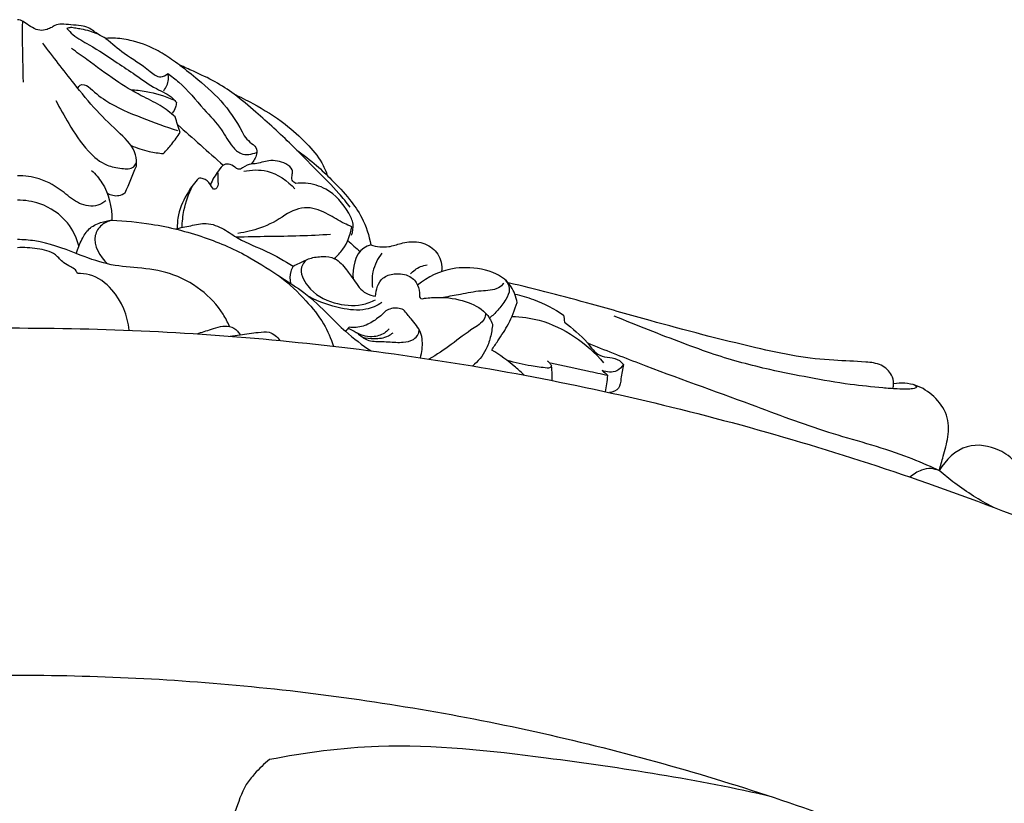
# Model space of a CAD drawing. Units: millimetres. Extents: x -1275 to 1275, y -1055 to 1179.
# Drawn here: x -386 to -275, y 862 to 950 of the extents above; entities that cross this region are included whole.
import ezdxf

# ---------------------------------------------------------------- set-up
doc = ezdxf.new("R2010")
doc.units = ezdxf.units.MM
doc.header["$MEASUREMENT"] = 0
doc.layers.add('вектора', color=7, linetype='Continuous', true_color=0x050505)

msp = doc.modelspace()

# ---------------------------------------------------------------- linework, layer by layer
at = {"layer": 'вектора'}
for points, knots in [([(-376.79, 948.45), (-376.96, 948.57), (-377.34, 948.82), (-377.93, 949.26), (-378.84, 949.45), (-379.87, 949.52), (-380.85, 949.64), (-381.62, 949.55), (-382.09, 949.2), (-382.65, 948.97), (-383.43, 948.83), (-384.27, 949.2), (-384.94, 949.67), (-385.48, 950.04), (-385.81, 950.1), (-385.93, 950.11)], [0, 0, 0, 0, 0.627585, 1.352912, 2.188859, 3.368827, 4.44055, 5.177561, 5.599585, 6.169758, 6.993312, 7.881251, 8.832957, 9.466799, 9.816447, 9.816447, 9.816447, 9.816447]), ([(-385.35, 949.87), (-385.37, 949.67), (-385.42, 949.04), (-385.35, 946.76), (-385.34, 944.69), (-385.29, 943.05)], [0, 0, 0, 0, 0.601038, 1.896947, 6.826007, 6.826007, 6.826007, 6.826007]), ([(-376.95, 948.52), (-377.22, 948.63), (-377.8, 948.84), (-378.6, 949.02), (-379.32, 949.13), (-379.87, 949.26), (-380.21, 949.16), (-380.34, 949.11)], [0, 0, 0, 0, 0.856891, 1.856375, 2.454413, 3.055348, 3.490961, 3.490961, 3.490961, 3.490961]), ([(-380.34, 949.11), (-380.13, 948.87), (-379.41, 948.12), (-377.33, 947.07), (-375.04, 945.48), (-372.5, 943.85), (-370.52, 942.35), (-368.71, 941.65), (-368.11, 940.93), (-367.99, 940.78)], [3.490961, 3.490961, 3.490961, 3.490961, 4.440808, 6.597433, 10.382177, 12.81305, 15.661891, 17.843601, 18.438719, 18.438719, 18.438719, 18.438719]), ([(-367.62, 944.98), (-367.92, 945.21), (-368.78, 945.81), (-370.55, 946.95), (-372.79, 947.77), (-374.74, 948.04), (-375.66, 948.02), (-375.94, 948)], [-9.033512, -9.033512, -9.033512, -9.033512, -7.916864, -5.871549, -2.743831, -0.841851, 0, 0, 0, 0]), ([(-375.94, 948), (-375.27, 947.43), (-373.65, 946.06), (-371.59, 944.9), (-369.93, 943.4), (-369.19, 943.85), (-368.97, 944.04)], [0, 0, 0, 0, 2.649479, 6.224185, 7.573053, 8.451183, 8.451183, 8.451183, 8.451183]), ([(-372.51, 933.58), (-372.48, 934.01), (-372.53, 935.47), (-374.53, 937.49), (-377.1, 939.83), (-379.9, 943.39), (-381.92, 945.92), (-383.07, 947.47)], [5.368014, 5.368014, 5.368014, 5.368014, 6.650781, 9.589525, 13.321009, 17.29175, 23.063815, 23.063815, 23.063815, 23.063815]), ([(-368.13, 939.15), (-368.66, 939.61), (-369.85, 940.55), (-372.26, 941.63), (-375.05, 943.34), (-377.58, 945.25), (-379.24, 946.44), (-379.82, 946.85)], [8.642251, 8.642251, 8.642251, 8.642251, 10.74598, 13.1612, 16.534555, 20.528948, 22.664719, 22.664719, 22.664719, 22.664719]), ([(-348.37, 928.95), (-348.78, 929.48), (-349.96, 930.94), (-352.27, 933.21), (-355.29, 936.35), (-358.43, 939.2), (-361.28, 941.63), (-363.64, 943.19), (-365.76, 944.15), (-367.1, 944.76), (-367.62, 944.98)], [-25.301616, -25.301616, -25.301616, -25.301616, -23.263409, -19.678069, -15.62144, -10.160552, -6.976669, -4.418381, -1.693289, 0, 0, 0, 0]), ([(-367.62, 944.98), (-366.91, 944.47), (-365.18, 943.09), (-362.46, 940.63), (-360.96, 938.27), (-360.33, 937)], [0, 0, 0, 0, 2.631073, 6.648177, 10.917453, 10.917453, 10.917453, 10.917453]), ([(-369.42, 942.1), (-369.13, 942.45), (-368.8, 943.13), (-368.9, 943.82), (-368.97, 944.04)], [-2.06357, -2.06357, -2.06357, -2.06357, -0.689308, 0, 0, 0, 0]), ([(-368.97, 944.04), (-368.54, 943.73), (-367.01, 942.56), (-365.19, 940.25), (-362.92, 937.97), (-361.95, 936.02), (-360.62, 934.73), (-359.48, 934.92), (-358.94, 935.15)], [0, 0, 0, 0, 1.585279, 5.753105, 8.799328, 11.113762, 12.31025, 14.068959, 14.068959, 14.068959, 14.068959]), ([(-379.1, 942.37), (-379.05, 942.5), (-378.8, 942.95), (-378.19, 942.74), (-377.93, 942.57)], [0, 0, 0, 0, 0.42127, 1.360942, 1.360942, 1.360942, 1.360942]), ([(-377.93, 942.57), (-377.32, 941.99), (-375.49, 940.48), (-371.95, 939.07), (-369.22, 938.03), (-367.86, 937.61)], [1.360942, 1.360942, 1.360942, 1.360942, 3.879811, 8.420224, 12.667957, 12.667957, 12.667957, 12.667957]), ([(-373.18, 942.22), (-372.58, 942.19), (-370.92, 942), (-369.3, 941.51), (-368.31, 941.07)], [0, 0, 0, 0, 1.790606, 5.025244, 5.025244, 5.025244, 5.025244]), ([(-361.56, 941.77), (-360.82, 941.42), (-358.81, 940.39), (-355.92, 938.64), (-353.37, 936.3), (-351.74, 934.39), (-351.16, 933.12), (-351, 932.68)], [0, 0, 0, 0, 2.466072, 6.775655, 10.073031, 12.814253, 14.224581, 14.224581, 14.224581, 14.224581]), ([(-381.59, 941), (-381.15, 940.11), (-380.01, 938.14), (-378.33, 935.5), (-376.14, 933.64), (-374.33, 933.34), (-372.92, 933.21), (-372.57, 933.81), (-372.49, 933.98)], [0, 0, 0, 0, 2.974761, 6.808138, 9.4378, 11.126343, 12.490713, 13.052025, 13.052025, 13.052025, 13.052025]), ([(-367.99, 940.78), (-368, 940.59), (-368.08, 940.15), (-368.3, 939.76), (-368.47, 939.57)], [18.438719, 18.438719, 18.438719, 18.438719, 18.989142, 19.756689, 19.756689, 19.756689, 19.756689]), ([(-369.46, 935.02), (-369.13, 935.36), (-368.45, 936.12), (-367.87, 936.95), (-367.58, 937.4)], [3.768622, 3.768622, 3.768622, 3.768622, 5.19684, 6.806839, 6.806839, 6.806839, 6.806839]), ([(-360.33, 937), (-360.13, 936.76), (-359.75, 936.27), (-358.91, 935.82), (-358.89, 934.75), (-359.24, 934.16), (-359.54, 933.87)], [10.917453, 10.917453, 10.917453, 10.917453, 11.847922, 12.778391, 13.500578, 14.740212, 14.740212, 14.740212, 14.740212]), ([(-373.11, 935.91), (-372.45, 935.64), (-371.24, 935.25), (-370, 935.06), (-369.46, 935.02)], [0, 0, 0, 0, 2.154525, 3.768622, 3.768622, 3.768622, 3.768622]), ([(-354.41, 935.41), (-353.64, 934.86), (-352.27, 933.8), (-350.3, 931.92), (-348.51, 930.02), (-346.84, 927.62), (-346.24, 925.77), (-346.05, 924.71)], [0, 0, 0, 0, 2.832841, 5.173459, 8.168988, 10.658072, 13.882799, 13.882799, 13.882799, 13.882799]), ([(-354.52, 931.63), (-354.68, 931.72), (-355.03, 932.02), (-354.9, 932.62), (-354.85, 933.36), (-355.94, 934.1), (-357.45, 934.37), (-358.88, 933.82), (-360.09, 933.85), (-360.82, 933.02), (-361.49, 933.56), (-361.96, 933.85), (-362.75, 933.8), (-363.42, 932.81), (-363.94, 932.07), (-364.15, 931.5)], [0, 0, 0, 0, 0.546449, 1.202071, 1.696797, 2.673328, 4.626999, 6.224099, 7.124284, 8.236131, 8.66419, 9.456419, 9.894861, 10.879016, 12.713743, 12.713743, 12.713743, 12.713743]), ([(-375.96, 929.67), (-376.23, 929.46), (-377.16, 928.93), (-379.06, 929.23), (-380.9, 930.89), (-383.17, 932.27), (-385.1, 932.51), (-385.93, 932.5)], [-10.897659, -10.897659, -10.897659, -10.897659, -9.869715, -7.801191, -5.688779, -2.483589, 0, 0, 0, 0]), ([(-377.56, 933.12), (-377.12, 932.7), (-375.75, 931.13), (-375.25, 928.95), (-375.28, 927.49)], [0, 0, 0, 0, 1.82011, 6.200328, 6.200328, 6.200328, 6.200328]), ([(-365.5, 932.21), (-365.93, 931.75), (-366.87, 930.48), (-367.79, 928.54), (-367.9, 927.07), (-367.89, 926.56)], [4.383869, 4.383869, 4.383869, 4.383869, 6.272532, 9.122488, 10.657003, 10.657003, 10.657003, 10.657003]), ([(-363.34, 932.94), (-363.31, 932.66), (-363.36, 932.08), (-363.21, 931.33), (-363.79, 930.81), (-364.21, 931.71), (-364.76, 932.2), (-365.32, 932.24), (-365.5, 932.21)], [0, 0, 0, 0, 0.839917, 1.778664, 2.073262, 2.789172, 3.842168, 4.383869, 4.383869, 4.383869, 4.383869]), ([(-360.39, 933.01), (-359.53, 933.19), (-357.33, 933.28), (-355.44, 931.96), (-354.62, 931.02)], [0, 0, 0, 0, 2.62972, 6.350151, 6.350151, 6.350151, 6.350151]), ([(-367.35, 926.68), (-367.33, 927.32), (-367.15, 928.94), (-366.62, 930.5), (-366.18, 931.38)], [0, 0, 0, 0, 1.936347, 4.872575, 4.872575, 4.872575, 4.872575]), ([(-348.23, 925.81), (-348.08, 926.21), (-347.93, 927.1), (-348.86, 929.05), (-350.58, 931), (-352.98, 931.71), (-354.15, 931.68), (-354.52, 931.63)], [-9.808831, -9.808831, -9.808831, -9.808831, -8.547651, -7.239615, -3.493649, -1.107977, 0, 0, 0, 0]), ([(-375.8, 930.56), (-375.41, 930.33), (-374.64, 930.13), (-373.97, 930.45), (-373.76, 930.6)], [0, 0, 0, 0, 1.353256, 2.138249, 2.138249, 2.138249, 2.138249]), ([(-378.99, 924.6), (-379.25, 925.53), (-380.24, 927.61), (-382.95, 929.44), (-385.08, 929.76), (-385.93, 929.75)], [-9.236057, -9.236057, -9.236057, -9.236057, -6.346725, -2.544384, 0, 0, 0, 0]), ([(-348.21, 926.76), (-348.49, 926.88), (-349.41, 927.28), (-350.92, 928.26), (-353.25, 929.24), (-355.01, 928.56), (-355.75, 928.07)], [4.153458, 4.153458, 4.153458, 4.153458, 5.056036, 7.153868, 9.596958, 12.282405, 12.282405, 12.282405, 12.282405]), ([(-355.75, 928.07), (-356.6, 927.47), (-358.31, 926.57), (-360.18, 926.12), (-361.04, 926.01)], [12.282405, 12.282405, 12.282405, 12.282405, 15.398623, 17.996596, 17.996596, 17.996596, 17.996596]), ([(-379.29, 923.74), (-379.14, 924.29), (-378.72, 925.25), (-377.93, 926.63), (-376.61, 927.25), (-375.71, 927.45), (-375.28, 927.49)], [-5.911322, -5.911322, -5.911322, -5.911322, -4.197332, -2.76755, -1.280662, 0, 0, 0, 0]), ([(-375.28, 927.49), (-375.69, 927.4), (-376.53, 927.02), (-377.72, 925.15), (-376.62, 923.35), (-375.75, 922.56)], [0, 0, 0, 0, 1.265269, 2.636523, 6.134496, 6.134496, 6.134496, 6.134496]), ([(-375.28, 927.49), (-373.79, 927.44), (-370.25, 927.09), (-364.96, 925.77), (-360.03, 923.62), (-356.47, 921.22), (-353.31, 919.27), (-351.05, 917.06), (-348.69, 914.67), (-347.02, 913.42), (-346, 912.75)], [6.200328, 6.200328, 6.200328, 6.200328, 10.679812, 16.840358, 22.485047, 26.708685, 29.717648, 33.576371, 36.147191, 39.798065, 39.798065, 39.798065, 39.798065]), ([(-368.08, 926.51), (-367.52, 926.65), (-366.37, 926.86), (-364.51, 927.32), (-362.63, 926.57), (-360.61, 925.09), (-357.79, 924.08), (-355.79, 922.9), (-354.81, 922.33)], [0, 0, 0, 0, 1.740998, 3.520847, 5.599529, 7.519849, 11.058224, 14.471322, 14.471322, 14.471322, 14.471322]), ([(-350.17, 923.17), (-349.81, 923.48), (-348.85, 924.5), (-348.35, 925.86), (-348.21, 926.76)], [0, 0, 0, 0, 1.42418, 4.153458, 4.153458, 4.153458, 4.153458]), ([(-361.26, 925.62), (-360.06, 925.64), (-357.65, 925.69), (-354.1, 925.73), (-351.75, 925.85), (-350.6, 925.92)], [0, 0, 0, 0, 3.620472, 7.213817, 10.668663, 10.668663, 10.668663, 10.668663]), ([(-362, 915.51), (-362.2, 915.99), (-363.01, 917.56), (-365.19, 919.84), (-368.59, 921.67), (-372.28, 922.14), (-375.89, 922.41), (-379.64, 923.89), (-382.98, 925.14), (-385.27, 925.3), (-385.93, 925.31)], [-26.910846, -26.910846, -26.910846, -26.910846, -25.342064, -21.644289, -17.661527, -13.998516, -10.58056, -6.853455, -1.967558, 0, 0, 0, 0]), ([(-379.16, 921.47), (-379.21, 921.62), (-379.37, 921.97), (-380.01, 922.26), (-380.84, 922.72), (-381.74, 923.94), (-383.74, 924.3), (-385.18, 924.44), (-385.93, 924.39)], [0, 0, 0, 0, 0.464701, 1.10711, 2.020242, 3.306153, 5.468968, 7.713285, 7.713285, 7.713285, 7.713285]), ([(-346.05, 924.71), (-346.32, 924.63), (-347.77, 924.04), (-348.17, 922.09), (-348.04, 920.86)], [0, 0, 0, 0, 0.857907, 4.557749, 4.557749, 4.557749, 4.557749]), ([(-346.05, 924.71), (-345.4, 924.52), (-344.2, 924.34), (-342.55, 924.98), (-340.84, 925.18), (-338.99, 924.54), (-338.07, 923.06), (-338.02, 922.06), (-338.06, 921.71)], [13.882799, 13.882799, 13.882799, 13.882799, 15.909, 17.34876, 19.116497, 21.004639, 22.86811, 23.946919, 23.946919, 23.946919, 23.946919]), ([(-354.81, 922.33), (-354.57, 922.44), (-353.94, 922.71), (-352.89, 923.28), (-351.52, 923.45), (-349.9, 923.28), (-348.87, 922), (-347.85, 920.62), (-346.96, 919.25), (-345.88, 918.98), (-345.51, 918.93)], [14.471322, 14.471322, 14.471322, 14.471322, 15.269043, 16.540849, 18.017878, 19.373814, 21.196313, 22.595041, 24.654695, 25.782844, 25.782844, 25.782844, 25.782844]), ([(-344.79, 923.78), (-345.27, 923.17), (-345.93, 921.89), (-345.94, 920.48), (-345.85, 919.89)], [0, 0, 0, 0, 2.332863, 4.129779, 4.129779, 4.129779, 4.129779]), ([(-354.81, 922.33), (-354.92, 922.13), (-355.2, 921.52), (-355.2, 920.81), (-355.1, 920.37)], [0, 0, 0, 0, 0.664541, 2.012811, 2.012811, 2.012811, 2.012811]), ([(-353.32, 923.02), (-353.55, 922.79), (-354.25, 921.86), (-353.01, 919.45), (-350.39, 918.01), (-347.51, 917.73), (-345.99, 918.28), (-345.51, 918.52)], [0, 0, 0, 0, 0.983953, 3.213619, 6.745843, 9.892009, 11.510708, 11.510708, 11.510708, 11.510708]), ([(-341.59, 921.43), (-341.27, 921.78), (-340.66, 922.24), (-339.95, 922.43), (-339.68, 922.47)], [0, 0, 0, 0, 1.403161, 2.199004, 2.199004, 2.199004, 2.199004]), ([(-373.31, 915.08), (-373.48, 916.73), (-374.54, 919.38), (-377.2, 921.35), (-378.7, 921.49), (-379.16, 921.47)], [-9.379962, -9.379962, -9.379962, -9.379962, -4.40683, -1.393432, 0, 0, 0, 0]), ([(-356.28, 921.12), (-355.24, 920.31), (-353.48, 918.63), (-351.35, 916.02), (-350.55, 914.15), (-350.26, 913.28)], [0, 0, 0, 0, 3.971131, 7.260112, 10.014962, 10.014962, 10.014962, 10.014962]), ([(-345.51, 918.93), (-345.49, 919.66), (-345.08, 921.01), (-343.27, 921.57), (-341.7, 921.38), (-340.66, 920.26), (-340.54, 919.4), (-340.56, 919)], [25.782844, 25.782844, 25.782844, 25.782844, 27.955074, 29.334995, 31.122014, 32.41241, 33.609384, 33.609384, 33.609384, 33.609384]), ([(-330.96, 920.85), (-331.25, 921.06), (-332.56, 921.88), (-334.67, 922.21), (-337.78, 922.02), (-339.65, 921.1), (-340.77, 920.18)], [0, 0, 0, 0, 1.075628, 4.602349, 6.111848, 10.456938, 10.456938, 10.456938, 10.456938]), ([(-331.04, 920.37), (-331.21, 920.18), (-331.93, 919.55), (-333.76, 919.58), (-335.79, 919.13), (-337.21, 918.9), (-337.85, 918.78)], [0, 0, 0, 0, 0.759925, 2.785673, 5.128555, 7.087616, 7.087616, 7.087616, 7.087616]), ([(-330.96, 920.85), (-330.68, 920.54), (-330.21, 919.7), (-330.86, 918.43), (-331.64, 917.37), (-332.33, 916.72), (-332.67, 916.45)], [13.802192, 13.802192, 13.802192, 13.802192, 15.082647, 16.290426, 17.788091, 19.091831, 19.091831, 19.091831, 19.091831]), ([(-329.54, 918.22), (-329.65, 918.84), (-330.01, 919.83), (-330.68, 920.6), (-330.96, 920.85)], [10.767524, 10.767524, 10.767524, 10.767524, 12.675064, 13.802192, 13.802192, 13.802192, 13.802192]), ([(-287.14, 908.52), (-287.09, 908.69), (-286.99, 909.21), (-287.29, 910.26), (-288.45, 911.34), (-290.83, 911.58), (-294.02, 911.65), (-298.19, 912.11), (-305.11, 913.65), (-312.8, 915.66), (-322.03, 918.3), (-327.35, 919.7), (-330.56, 920.43)], [0, 0, 0, 0, 0.547639, 1.545845, 3.145406, 4.936752, 8.535793, 12.804637, 17.477154, 29.78714, 36.639693, 46.290433, 46.290433, 46.290433, 46.290433]), ([(-340.56, 919), (-340.56, 918.9), (-340.53, 918.59), (-340.15, 918.63), (-339.99, 918.69)], [33.6093838, 33.6093838, 33.6093838, 33.6093838, 33.893931, 34.4012001, 34.4012001, 34.4012001, 34.4012001]), ([(-329.8, 919.17), (-329.09, 919.01), (-327.15, 918.44), (-325.35, 917.5), (-324.29, 916.79)], [0, 0, 0, 0, 2.206003, 6.029585, 6.029585, 6.029585, 6.029585]), ([(-344.82, 918.2), (-345.36, 917.85), (-346.86, 917.17), (-349.77, 917.56), (-351.87, 918.24), (-352.98, 918.84)], [0, 0, 0, 0, 1.933249, 4.754652, 8.530921, 8.530921, 8.530921, 8.530921]), ([(-339.99, 918.69), (-339.46, 918.76), (-337.91, 918.86), (-335.5, 918.52), (-333.22, 917.44), (-332.5, 916.21), (-332.31, 915.76)], [34.4012, 34.4012, 34.4012, 34.4012, 35.991867, 39.040347, 41.678251, 43.165723, 43.165723, 43.165723, 43.165723]), ([(-332.41, 912.85), (-332.18, 913.19), (-331.53, 914.17), (-330.39, 915.86), (-329.8, 917.39), (-329.54, 918.22)], [4.655915, 4.655915, 4.655915, 4.655915, 5.9044, 8.162228, 10.767524, 10.767524, 10.767524, 10.767524]), ([(-344.36, 917.26), (-344.72, 916.88), (-345.52, 916.22), (-346.9, 915.42), (-347.97, 915.37), (-348.49, 915.43)], [8.136571, 8.136571, 8.136571, 8.136571, 9.718409, 11.2363, 12.816608, 12.816608, 12.816608, 12.816608]), ([(-342.36, 917.39), (-342.57, 917.49), (-343.25, 917.69), (-343.97, 917.49), (-344.36, 917.26)], [6.073343, 6.073343, 6.073343, 6.073343, 6.779507, 8.136571, 8.136571, 8.136571, 8.136571]), ([(-340.46, 911.98), (-340.37, 912.29), (-340.19, 913.22), (-340.22, 914.9), (-341.42, 916.21), (-342.06, 917.06), (-342.36, 917.39)], [0, 0, 0, 0, 0.953936, 2.864373, 4.73152, 6.073343, 6.073343, 6.073343, 6.073343]), ([(-333.1, 917.02), (-333.1, 916.86), (-333.19, 916.1), (-335.86, 914.51), (-337.68, 912.78), (-339.51, 911.84)], [0, 0, 0, 0, 0.487029, 2.204311, 8.39688, 8.39688, 8.39688, 8.39688]), ([(-330.11, 916.65), (-329.08, 916.62), (-325.15, 916.09), (-321.66, 913.63), (-319.78, 911.42)], [0, 0, 0, 0, 3.095257, 11.795726, 11.795726, 11.795726, 11.795726]), ([(-284.78, 908.93), (-284.69, 908.91), (-284.57, 908.83), (-284.41, 908.6), (-284.92, 908.47), (-285.54, 908.43), (-286.8, 908.45), (-288.95, 908.64), (-292.3, 908.97), (-296.53, 909.72), (-301.67, 910.73), (-306.44, 912), (-312.25, 914.15), (-316.01, 915.61), (-318.58, 916.69)], [0, 0, 0, 0, 0.300491, 0.422467, 0.706056, 1.372169, 2.655645, 4.272368, 7.95385, 12.664183, 17.182475, 23.684447, 27.414071, 35.783029, 35.783029, 35.783029, 35.783029]), ([(-365.65, 914.67), (-365.13, 914.88), (-363.94, 915.18), (-362.3, 915.82), (-361.18, 915.14), (-360.88, 914.72), (-360.81, 914.58)], [0, 0, 0, 0, 1.688623, 3.759366, 4.816302, 5.30492, 5.30492, 5.30492, 5.30492]), ([(-332.31, 915.76), (-332.35, 915.25), (-332.53, 914.28), (-333.1, 912.57), (-333.96, 911.56), (-334.57, 911.05)], [43.165723, 43.165723, 43.165723, 43.165723, 44.682262, 46.126822, 48.51549, 48.51549, 48.51549, 48.51549]), ([(-324.2, 916.01), (-323.31, 915.26), (-321.86, 914.21), (-320.34, 911.83), (-318.37, 912.13), (-317.67, 911.39), (-317.54, 911.23)], [6.813539, 6.813539, 6.813539, 6.813539, 10.315738, 12.281454, 14.591617, 15.219273, 15.219273, 15.219273, 15.219273]), ([(-361.93, 914.41), (-361.56, 914.47), (-360.49, 914.63), (-359.05, 914.8), (-357.38, 915.04), (-356.59, 914.34), (-356.3, 913.92)], [0, 0, 0, 0, 1.139944, 3.216571, 4.437868, 5.987293, 5.987293, 5.987293, 5.987293]), ([(-348.6, 915.32), (-348.29, 915.18), (-347.58, 914.85), (-346.63, 913.87), (-345.25, 913.82), (-343.84, 913.78), (-342.56, 913.65), (-341.32, 913.91), (-340.67, 914.53), (-340.6, 914.98), (-340.6, 915.14)], [0, 0, 0, 0, 1.00836, 2.327778, 3.919528, 4.908846, 6.599696, 7.777272, 8.59415, 9.088235, 9.088235, 9.088235, 9.088235]), ([(-343.99, 915.23), (-344.11, 915.1), (-344.57, 914.65), (-345.86, 914.18), (-347.04, 914.47), (-347.62, 914.79)], [0, 0, 0, 0, 0.539196, 1.912689, 3.913536, 3.913536, 3.913536, 3.913536]), ([(-347, 914.31), (-346.57, 914.19), (-345.58, 914.08), (-344.34, 914.24), (-343.7, 914.67), (-343.54, 914.8)], [0, 0, 0, 0, 1.328787, 2.967154, 3.605585, 3.605585, 3.605585, 3.605585]), ([(-321.61, 913.66), (-319.67, 912.88), (-313.56, 910.45), (-304.44, 907.25), (-294.56, 903.45), (-287.48, 901.7), (-283.63, 900.05), (-282.54, 899.56)], [0, 0, 0, 0, 6.257023, 19.741457, 28.985817, 37.983857, 41.54608, 41.54608, 41.54608, 41.54608]), ([(-328.73, 910.01), (-329.05, 910.33), (-330.19, 911.38), (-331.47, 912.29), (-332.41, 912.85)], [0, 0, 0, 0, 1.357744, 4.655915, 4.655915, 4.655915, 4.655915]), ([(-326.15, 910.82), (-326.76, 910.88), (-328.28, 911.08), (-329.78, 911.43), (-330.66, 911.68)], [0.598901, 0.598901, 0.598901, 0.598901, 2.432712, 5.196689, 5.196689, 5.196689, 5.196689]), ([(-326.16, 911.63), (-326.05, 911.57), (-325.85, 911.4), (-325.71, 911.19), (-325.65, 911.08)], [0, 0, 0, 0, 0.3924657, 0.7566603, 0.7566603, 0.7566603, 0.7566603]), ([(-319.29, 909.97), (-320.06, 910.14), (-322.22, 910.6), (-324.37, 911.07), (-325.76, 911.38)], [0, 0, 0, 0, 2.351168, 6.622958, 6.622958, 6.622958, 6.622958]), ([(-317.54, 911.23), (-317.73, 910.94), (-318.39, 910.23), (-319.43, 910.35), (-319.94, 910.56)], [15.219273, 15.219273, 15.219273, 15.219273, 16.260404, 17.905864, 17.905864, 17.905864, 17.905864]), ([(-317.54, 911.23), (-317.61, 910.69), (-317.85, 909.84), (-317.9, 908.4), (-318.76, 908.1), (-319.13, 908.05)], [0, 0, 0, 0, 1.626131, 2.744275, 3.886081, 3.886081, 3.886081, 3.886081]), ([(-325.65, 911.08), (-325.7, 910.99), (-325.85, 910.82), (-326.06, 910.81), (-326.15, 910.82)], [0, 0, 0, 0, 0.3255531, 0.5989009, 0.5989009, 0.5989009, 0.5989009]), ([(-325.59, 909.41), (-325.58, 909.64), (-325.58, 910.2), (-325.62, 910.76), (-325.65, 911.08)], [-1.676572, -1.676572, -1.676572, -1.676572, -0.9834, 0, 0, 0, 0]), ([(-281.9, 899.28), (-281.75, 899.81), (-281.42, 901.06), (-280.8, 903.09), (-280.84, 905.62), (-282.4, 907.68), (-284.51, 909.08), (-286.22, 909.18), (-287.05, 909.06)], [0, 0, 0, 0, 1.653278, 3.890644, 6.368841, 8.892427, 11.28943, 13.793041, 13.793041, 13.793041, 13.793041]), ([(-273.3, 900.21), (-273.82, 900.75), (-275.42, 901.92), (-279.09, 902.55), (-281.18, 900.45), (-281.9, 899.28)], [126.147651, 126.147651, 126.147651, 126.147651, 128.387206, 132.046205, 136.17911, 136.17911, 136.17911, 136.17911]), ([(-282.83, 899.51), (-283.19, 899.49), (-284.06, 899.32), (-284.83, 898.85), (-285.21, 898.52)], [43.209668, 43.209668, 43.209668, 43.209668, 44.289325, 45.822587, 45.822587, 45.822587, 45.822587]), ([(-275.83, 895.13), (-277.34, 895.9), (-279.43, 897.22), (-281.33, 898.77), (-281.9, 899.28)], [-7.363742, -7.363742, -7.363742, -7.363742, -2.278586, 0, 0, 0, 0]), ([(-300.82, 862.47), (-309.2, 864.41), (-323.96, 866.68), (-343.01, 868.82), (-353.45, 867.45), (-357.5, 866.66)], [-57.184595, -57.184595, -57.184595, -57.184595, -31.369949, -12.396923, 0, 0, 0, 0]), ([(-357.5, 866.66), (-358.1, 866.18), (-359.02, 865.28), (-360.54, 863.4), (-361.56, 859.87), (-363.72, 855.46), (-366.56, 850.39), (-370.32, 845.66), (-375.36, 841.68), (-380.9, 839.7), (-384.49, 839.43), (-385.93, 839.47)], [0, 0, 0, 0, 2.311379, 3.839495, 7.187568, 13.134398, 18.59276, 24.580718, 31.156365, 37.591382, 41.895261, 41.895261, 41.895261, 41.895261])]:
    msp.add_open_spline(points, degree=3, knots=knots, dxfattribs=at)
for points in [[(-375.94, 948), (-376.22, 948.15), (-376.5, 948.3), (-376.79, 948.45)], [(-367.58, 937.4), (-367.77, 937.99), (-367.95, 938.57), (-368.13, 939.15)], [(-367.86, 938.28), (-366.14, 936.75), (-364.42, 935.22), (-362.7, 933.69)], [(-373.76, 930.6), (-373.34, 931.59), (-372.93, 932.59), (-372.51, 933.58)], [(-348.66, 925.19), (-348.19, 924.79), (-347.72, 924.38), (-347.25, 923.98)], [(-324.29, 916.79), (-324.26, 916.53), (-324.23, 916.27), (-324.2, 916.01)], [(-348.49, 915.43), (-348.63, 915.28), (-348.77, 915.12), (-348.91, 914.96)], [(-319.94, 910.56), (-319.72, 910.36), (-319.51, 910.17), (-319.29, 909.97)], [(-319.55, 908.15), (-319.46, 908.75), (-319.38, 909.36), (-319.29, 909.97)], [(-281.9, 899.28), (-282.21, 899.35), (-282.52, 899.43), (-282.83, 899.51)], [(-282.54, 899.56), (-282.33, 899.47), (-282.12, 899.37), (-281.9, 899.28)]]:
    msp.add_open_spline(points, degree=3, dxfattribs=at)
for points, knots in [([(-522.86, 883.46), (-800.98, 746.53), (-664.05, 468.41), (-527.12, 190.29), (-249, 327.22), (29.12, 464.15), (-107.81, 742.27), (-244.74, 1020.39), (-522.86, 883.46)], [0, 0, 0, 486.946949, 486.946949, 973.893899, 973.893899, 1460.840848, 1460.840848, 1947.787798, 1947.787798, 1947.787798]), ([(-530.19, 834.57), (-759.43, 690.31), (-615.16, 461.07), (-470.9, 231.84), (-241.67, 376.1), (-12.43, 520.36), (-156.69, 749.6), (-300.95, 978.84), (-530.19, 834.57)], [0, 0, 0, 425.455051, 425.455051, 850.910102, 850.910102, 1276.365153, 1276.365153, 1701.820205, 1701.820205, 1701.820205])]:
    msp.add_rational_spline(points, [1, 0.707106781187, 1, 0.707106781187, 1, 0.707106781187, 1, 0.707106781187, 1], degree=2, knots=knots, dxfattribs=at)

doc.saveas('drawing.dxf')
